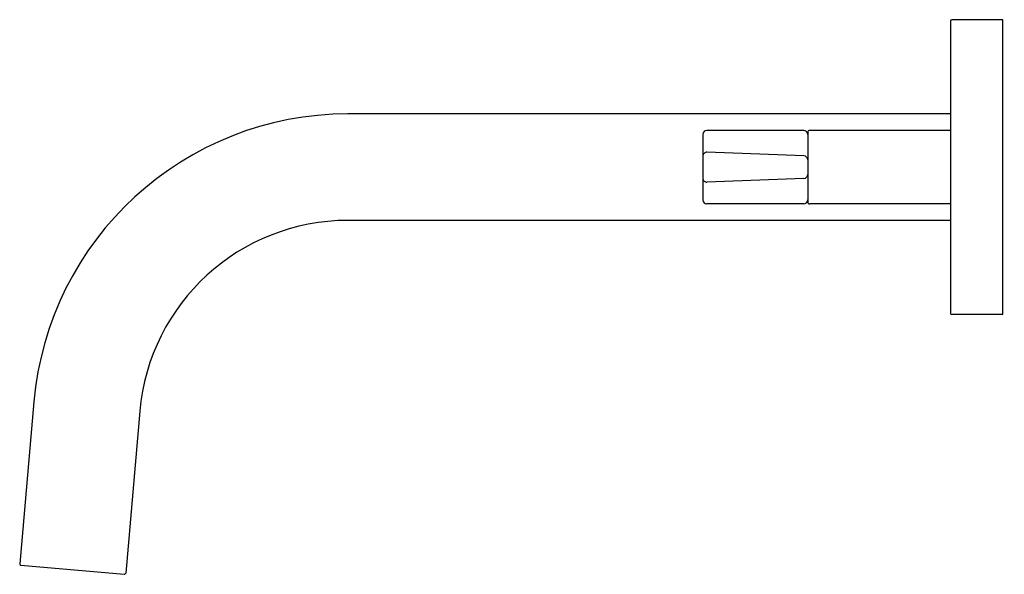
# Model space of a CAD drawing. Extents: x 310.68 to 318.19, y 20.5 to 24.73.
import ezdxf

# ---------------------------------------------------------------- set-up
doc = ezdxf.new("R2010")
doc.units = 0
doc.header["$LTSCALE"] = 1.21
doc.header["$MEASUREMENT"] = 0
doc.layers.get('0').update_dxf_attribs({"linetype": 'CONTINUOUS'})
doc.layers.get('Defpoints').update_dxf_attribs({"linetype": 'CONTINUOUS'})
doc.styles.get("Standard").update_dxf_attribs({"font": 'txt', "width": 0.8})

msp = doc.modelspace()

# ---------------------------------------------------------------- linework, layer by layer
for p, q in [((317.7791, 24.7225), (317.7791, 22.4925)), ((318.1791, 24.7325), (317.7891, 24.7325)), ((318.1791, 22.4825), (318.1791, 24.7325)), ((317.7791, 24.0135), (313.1804, 24.0135)), ((315.8891, 23.8575), (315.8891, 23.3575)), ((316.6591, 23.8875), (315.9191, 23.8875)), ((316.6891, 23.8725), (316.6891, 23.3425)), ((317.7791, 23.8875), (316.7041, 23.8875)), ((316.6602, 23.6936), (315.9202, 23.7213)), ((316.6602, 23.5214), (315.9202, 23.4937)), ((316.6591, 23.3275), (315.9191, 23.3275)), ((317.7791, 23.3275), (316.7041, 23.3275)), ((317.7791, 23.2015), (313.1804, 23.2015)), ((318.1791, 22.4825), (317.7891, 22.4825)), ((310.7836, 21.8172), (310.6755, 20.5818)), ((311.5925, 21.7464), (311.4844, 20.5111)), ((310.6846, 20.571), (311.4736, 20.502))]:
    msp.add_line(p, q)
for centre, radius, start, end in [((317.7891, 24.7225), 0.01, 90, 180), ((313.1804, 21.6075), 2.406, 90, 175), ((315.9191, 23.8575), 0.03, 90, 180), ((316.6591, 23.8575), 0.03, 0, 90), ((316.7041, 23.8725), 0.015, 90, 180), ((315.9189, 23.6918), 0.0295, 87.4268, 180.70272), ((316.6591, 23.6636), 0.03, 0, 87.85241), ((315.9189, 23.5231), 0.0295, 179.29728, 272.5732), ((316.6591, 23.5514), 0.03, 272.14759, 360), ((315.9191, 23.3575), 0.03, 180, 270), ((316.6591, 23.3575), 0.03, 270, 360), ((316.7041, 23.3425), 0.015, 180, 270), ((313.1804, 21.6075), 1.594, 90, 175), ((317.7891, 22.4925), 0.01, 180, 270), ((310.6855, 20.581), 0.01, 175, 265.00002), ((311.4744, 20.5119), 0.01, 264.99998, 355)]:
    msp.add_arc(centre, radius, start, end)

# ---------------------------------------------------------------- texts
at = {"layer": 'Defpoints'}
for tag, p, s in [('TRADENAME', (318.1792, 23.6093), 'ONE'), ('MODELNUMBER', (318.1792, 23.6109), 'P21803-LV'), ('PRODUCT', (318.1792, 23.6076), 'WALL-MOUNT BATH FAUCET TRIM')]:
    msp.add_attdef(tag, p, s, height=0.001, dxfattribs=at)

doc.saveas('drawing.dxf')
